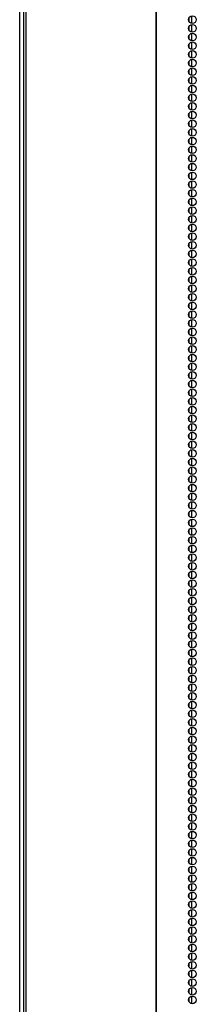
# Model space of a CAD drawing. Extents: x -234 to 38, y -65 to 170.
# Drawn here: x -148 to -145, y 35 to 56 of the extents above; entities that cross this region are included whole.
import ezdxf

# ---------------------------------------------------------------- set-up
doc = ezdxf.new("R2010")
doc.units = 0
doc.header["$MEASUREMENT"] = 0
doc.layers.add('TFR-TRI', color=7, linetype='CONTINUOUS')

msp = doc.modelspace()

# ---------------------------------------------------------------- linework, layer by layer
at = {"layer": 'TFR-TRI', "color": 173, "linetype": 'CONTINUOUS'}
msp.add_line((-148.372, 12.766), (-148.372, 94.157), dxfattribs=at)
at = {"layer": 'TFR-TRI', "color": 30, "linetype": 'CONTINUOUS'}
for p, q in [((-148.293, 93.71), (-148.293, 11.789)), ((-148.24, 93.71), (-148.24, 11.789)), ((-145.417, 93.71), (-145.417, 11.789)), ((-145.399, 11.789), (-145.399, 93.71))]:
    msp.add_line(p, q, dxfattribs=at)
at = {"layer": 'TFR-TRI', "color": 223, "linetype": 'CONTINUOUS'}
for p, q in [((-144.696, 55.993), (-144.696, 55.931)), ((-144.633, 55.881), (-144.633, 56.043)), ((-144.696, 55.804), (-144.696, 55.742)), ((-144.633, 55.691), (-144.633, 55.854)), ((-144.696, 55.614), (-144.696, 55.554)), ((-144.633, 55.502), (-144.633, 55.666)), ((-144.696, 55.426), (-144.696, 55.364)), ((-144.633, 55.314), (-144.633, 55.477)), ((-144.696, 55.237), (-144.696, 55.175)), ((-144.633, 55.125), (-144.633, 55.287)), ((-144.696, 55.047), (-144.696, 54.987)), ((-144.633, 54.935), (-144.633, 55.099)), ((-144.633, 54.747), (-144.633, 54.91)), ((-144.696, 54.858), (-144.696, 54.797)), ((-144.633, 54.558), (-144.633, 54.72)), ((-144.696, 54.67), (-144.696, 54.608)), ((-144.696, 54.48), (-144.696, 54.42)), ((-144.633, 54.368), (-144.633, 54.532)), ((-144.696, 54.291), (-144.696, 54.231)), ((-144.633, 54.18), (-144.633, 54.343)), ((-144.696, 54.103), (-144.696, 54.041)), ((-144.633, 53.991), (-144.633, 54.153)), ((-144.696, 53.914), (-144.696, 53.853)), ((-144.633, 53.801), (-144.633, 53.965)), ((-144.696, 53.724), (-144.696, 53.664)), ((-144.633, 53.612), (-144.633, 53.776)), ((-144.696, 53.536), (-144.696, 53.474)), ((-144.633, 53.424), (-144.633, 53.586)), ((-144.696, 53.347), (-144.696, 53.286)), ((-144.633, 53.235), (-144.633, 53.397)), ((-144.633, 53.045), (-144.633, 53.209)), ((-144.696, 53.157), (-144.696, 53.097)), ((-144.633, 52.857), (-144.633, 53.02)), ((-144.696, 52.969), (-144.696, 52.907)), ((-144.696, 52.78), (-144.696, 52.719)), ((-144.633, 52.668), (-144.633, 52.83)), ((-144.696, 52.59), (-144.696, 52.53)), ((-144.633, 52.48), (-144.633, 52.642)), ((-144.696, 52.403), (-144.696, 52.343)), ((-144.633, 52.291), (-144.633, 52.454)), ((-144.696, 52.214), (-144.696, 52.153)), ((-144.633, 52.102), (-144.633, 52.265)), ((-144.696, 52.026), (-144.696, 51.964)), ((-144.633, 51.913), (-144.633, 52.076)), ((-144.696, 51.836), (-144.696, 51.776)), ((-144.633, 51.724), (-144.633, 51.887)), ((-144.633, 51.535), (-144.633, 51.698)), ((-144.696, 51.647), (-144.696, 51.586)), ((-144.633, 51.347), (-144.633, 51.509)), ((-144.696, 51.459), (-144.696, 51.397)), ((-144.696, 51.269), (-144.696, 51.209)), ((-144.633, 51.157), (-144.633, 51.32)), ((-144.696, 51.08), (-144.696, 51.019)), ((-144.633, 50.968), (-144.633, 51.132)), ((-144.696, 50.892), (-144.696, 50.83)), ((-144.633, 50.78), (-144.633, 50.942)), ((-144.696, 50.702), (-144.696, 50.641)), ((-144.633, 50.59), (-144.633, 50.753)), ((-144.696, 50.513), (-144.696, 50.453)), ((-144.633, 50.401), (-144.633, 50.565)), ((-144.696, 50.325), (-144.696, 50.263)), ((-144.633, 50.213), (-144.633, 50.375)), ((-144.696, 50.136), (-144.696, 50.074)), ((-144.633, 50.023), (-144.633, 50.186)), ((-144.633, 49.834), (-144.633, 49.998)), ((-144.696, 49.946), (-144.696, 49.886)), ((-144.633, 49.646), (-144.633, 49.808)), ((-144.696, 49.758), (-144.696, 49.696)), ((-144.696, 49.569), (-144.696, 49.507)), ((-144.633, 49.456), (-144.633, 49.619)), ((-144.696, 49.379), (-144.696, 49.319)), ((-144.633, 49.267), (-144.633, 49.431)), ((-144.696, 49.191), (-144.696, 49.129)), ((-144.633, 49.079), (-144.633, 49.242)), ((-144.696, 49.002), (-144.696, 48.94)), ((-144.633, 48.89), (-144.633, 49.052)), ((-144.696, 48.812), (-144.696, 48.752)), ((-144.633, 48.7), (-144.633, 48.864)), ((-144.696, 48.623), (-144.696, 48.563)), ((-144.633, 48.512), (-144.633, 48.675)), ((-144.633, 48.323), (-144.633, 48.485)), ((-144.696, 48.435), (-144.696, 48.373)), ((-144.633, 48.133), (-144.633, 48.297)), ((-144.696, 48.245), (-144.696, 48.185)), ((-144.696, 48.056), (-144.696, 47.996)), ((-144.633, 47.945), (-144.633, 48.108)), ((-144.696, 47.868), (-144.696, 47.806)), ((-144.633, 47.756), (-144.633, 47.918)), ((-144.696, 47.679), (-144.696, 47.618)), ((-144.633, 47.566), (-144.633, 47.73)), ((-144.696, 47.489), (-144.696, 47.429)), ((-144.633, 47.377), (-144.633, 47.541)), ((-144.696, 47.301), (-144.696, 47.239)), ((-144.633, 47.189), (-144.633, 47.352)), ((-144.696, 47.112), (-144.696, 47.051)), ((-144.633, 47), (-144.633, 47.162)), ((-144.633, 46.81), (-144.633, 46.974)), ((-144.696, 46.922), (-144.696, 46.862)), ((-144.633, 46.622), (-144.633, 46.785)), ((-144.696, 46.734), (-144.696, 46.673)), ((-144.696, 46.545), (-144.696, 46.484)), ((-144.633, 46.433), (-144.633, 46.595)), ((-144.696, 46.355), (-144.696, 46.295)), ((-144.633, 46.243), (-144.633, 46.407)), ((-144.696, 46.167), (-144.696, 46.106)), ((-144.633, 46.055), (-144.633, 46.218)), ((-144.696, 45.978), (-144.696, 45.916)), ((-144.633, 45.866), (-144.633, 46.028)), ((-144.696, 45.789), (-144.696, 45.728)), ((-144.633, 45.676), (-144.633, 45.84)), ((-144.696, 45.6), (-144.696, 45.539)), ((-144.633, 45.488), (-144.633, 45.651)), ((-144.696, 45.411), (-144.696, 45.349)), ((-144.633, 45.299), (-144.633, 45.463)), ((-144.633, 45.111), (-144.633, 45.273)), ((-144.696, 45.222), (-144.696, 45.161)), ((-144.633, 44.921), (-144.633, 45.084)), ((-144.696, 45.033), (-144.696, 44.972)), ((-144.696, 44.844), (-144.696, 44.782)), ((-144.633, 44.732), (-144.633, 44.896)), ((-144.696, 44.655), (-144.696, 44.594)), ((-144.633, 44.543), (-144.633, 44.706)), ((-144.696, 44.466), (-144.696, 44.405)), ((-144.633, 44.354), (-144.633, 44.517)), ((-144.696, 44.277), (-144.696, 44.217)), ((-144.633, 44.165), (-144.633, 44.328)), ((-144.696, 44.088), (-144.696, 44.027)), ((-144.633, 43.976), (-144.633, 44.139)), ((-144.696, 43.9), (-144.696, 43.838)), ((-144.633, 43.787), (-144.633, 43.95)), ((-144.633, 43.598), (-144.633, 43.761)), ((-144.696, 43.71), (-144.696, 43.65)), ((-144.633, 43.409), (-144.633, 43.572)), ((-144.696, 43.521), (-144.696, 43.46)), ((-144.696, 43.333), (-144.696, 43.271)), ((-144.633, 43.221), (-144.633, 43.383)), ((-144.696, 43.143), (-144.696, 43.082)), ((-144.633, 43.031), (-144.633, 43.194)), ((-144.696, 42.954), (-144.696, 42.893)), ((-144.633, 42.842), (-144.633, 43.006)), ((-144.696, 42.766), (-144.696, 42.704)), ((-144.633, 42.654), (-144.633, 42.816)), ((-144.696, 42.576), (-144.696, 42.515)), ((-144.633, 42.464), (-144.633, 42.627)), ((-144.696, 42.387), (-144.696, 42.327)), ((-144.633, 42.275), (-144.633, 42.439)), ((-144.696, 42.199), (-144.696, 42.137)), ((-144.633, 42.087), (-144.633, 42.249)), ((-144.633, 41.897), (-144.633, 42.06)), ((-144.696, 42.01), (-144.696, 41.948)), ((-144.633, 41.708), (-144.633, 41.872)), ((-144.696, 41.82), (-144.696, 41.76)), ((-144.696, 41.632), (-144.696, 41.57)), ((-144.633, 41.52), (-144.633, 41.682)), ((-144.696, 41.443), (-144.696, 41.381)), ((-144.633, 41.331), (-144.633, 41.493)), ((-144.696, 41.253), (-144.696, 41.193)), ((-144.633, 41.141), (-144.633, 41.305)), ((-144.696, 41.064), (-144.696, 41.003)), ((-144.633, 40.953), (-144.633, 41.116)), ((-144.696, 40.876), (-144.696, 40.814)), ((-144.633, 40.764), (-144.633, 40.926)), ((-144.696, 40.686), (-144.696, 40.626)), ((-144.633, 40.574), (-144.633, 40.738)), ((-144.633, 40.386), (-144.633, 40.549)), ((-144.696, 40.497), (-144.696, 40.437)), ((-144.633, 40.197), (-144.633, 40.359)), ((-144.696, 40.309), (-144.696, 40.247)), ((-144.696, 40.12), (-144.696, 40.059)), ((-144.633, 40.007), (-144.633, 40.171)), ((-144.696, 39.93), (-144.696, 39.87)), ((-144.633, 39.819), (-144.633, 39.982)), ((-144.696, 39.742), (-144.696, 39.68)), ((-144.633, 39.63), (-144.633, 39.792)), ((-144.696, 39.553), (-144.696, 39.492)), ((-144.633, 39.44), (-144.633, 39.604)), ((-144.696, 39.363), (-144.696, 39.303)), ((-144.633, 39.251), (-144.633, 39.415)), ((-144.696, 39.175), (-144.696, 39.113)), ((-144.633, 39.063), (-144.633, 39.226)), ((-144.696, 38.986), (-144.696, 38.925)), ((-144.633, 38.874), (-144.633, 39.036)), ((-144.633, 38.684), (-144.633, 38.848)), ((-144.696, 38.796), (-144.696, 38.736)), ((-144.633, 38.496), (-144.633, 38.659)), ((-144.696, 38.608), (-144.696, 38.547)), ((-144.696, 38.419), (-144.696, 38.358)), ((-144.633, 38.307), (-144.633, 38.469)), ((-144.696, 38.231), (-144.696, 38.169)), ((-144.633, 38.117), (-144.633, 38.281)), ((-144.696, 38.041), (-144.696, 37.98)), ((-144.633, 37.929), (-144.633, 38.092)), ((-144.696, 37.852), (-144.696, 37.79)), ((-144.633, 37.74), (-144.633, 37.902)), ((-144.696, 37.663), (-144.696, 37.602)), ((-144.633, 37.55), (-144.633, 37.714)), ((-144.696, 37.474), (-144.696, 37.413)), ((-144.633, 37.362), (-144.633, 37.525)), ((-144.633, 37.173), (-144.633, 37.337)), ((-144.696, 37.285), (-144.696, 37.223)), ((-144.633, 36.985), (-144.633, 37.147)), ((-144.696, 37.096), (-144.696, 37.035)), ((-144.696, 36.907), (-144.696, 36.846)), ((-144.633, 36.795), (-144.633, 36.958)), ((-144.696, 36.718), (-144.696, 36.658)), ((-144.633, 36.606), (-144.633, 36.77)), ((-144.696, 36.529), (-144.696, 36.468)), ((-144.633, 36.417), (-144.633, 36.58)), ((-144.696, 36.34), (-144.696, 36.279)), ((-144.633, 36.228), (-144.633, 36.391)), ((-144.696, 36.151), (-144.696, 36.091)), ((-144.633, 36.039), (-144.633, 36.202)), ((-144.696, 35.962), (-144.696, 35.901)), ((-144.633, 35.85), (-144.633, 36.013)), ((-144.633, 35.661), (-144.633, 35.824)), ((-144.696, 35.774), (-144.696, 35.712)), ((-144.633, 35.472), (-144.633, 35.635)), ((-144.696, 35.584), (-144.696, 35.524)), ((-144.696, 35.395), (-144.696, 35.334)), ((-144.633, 35.283), (-144.633, 35.447)), ((-144.696, 35.207), (-144.696, 35.145)), ((-144.633, 35.095), (-144.633, 35.257)), ((-144.696, 35.017), (-144.696, 34.956)), ((-144.633, 34.905), (-144.633, 35.068)), ((-144.696, 34.828), (-144.696, 34.767)), ((-144.633, 34.716), (-144.633, 34.88)), ((-144.696, 34.64), (-144.696, 34.578)), ((-144.633, 34.528), (-144.633, 34.69))]:
    msp.add_line(p, q, dxfattribs=at)
at = {"layer": 'TFR-TRI', "color": 30, "linetype": 'CONTINUOUS'}
for centre in [(-144.619, 55.963), (-144.619, 55.774), (-144.619, 55.585), (-144.619, 55.396), (-144.619, 55.207), (-144.619, 55.018), (-144.619, 54.829), (-144.619, 54.64), (-144.619, 54.451), (-144.619, 54.262), (-144.619, 54.073), (-144.619, 53.884), (-144.619, 53.695), (-144.619, 53.506), (-144.619, 53.317), (-144.619, 53.128), (-144.619, 52.939), (-144.619, 52.75), (-144.619, 52.561), (-144.619, 52.372), (-144.619, 52.183), (-144.619, 51.994), (-144.619, 51.805), (-144.619, 51.616), (-144.619, 51.427), (-144.619, 51.238), (-144.619, 51.049), (-144.619, 50.86), (-144.619, 50.671), (-144.619, 50.482), (-144.619, 50.293), (-144.619, 50.104), (-144.619, 49.915), (-144.619, 49.726), (-144.619, 49.537), (-144.619, 49.348), (-144.619, 49.159), (-144.619, 48.97), (-144.619, 48.781), (-144.619, 48.592), (-144.619, 48.403), (-144.619, 48.214), (-144.619, 48.025), (-144.619, 47.837), (-144.619, 47.648), (-144.619, 47.459), (-144.619, 47.27), (-144.619, 47.081), (-144.619, 46.892), (-144.619, 46.703), (-144.619, 46.514), (-144.619, 46.325), (-144.619, 46.136), (-144.619, 45.947), (-144.619, 45.758), (-144.619, 45.569), (-144.619, 45.38), (-144.619, 45.191), (-144.619, 45.002), (-144.619, 44.813), (-144.619, 44.624), (-144.619, 44.435), (-144.619, 44.246), (-144.619, 44.057), (-144.619, 43.868), (-144.619, 43.679), (-144.619, 43.49), (-144.619, 43.301), (-144.619, 43.112), (-144.619, 42.923), (-144.619, 42.734), (-144.619, 42.545), (-144.619, 42.356), (-144.619, 42.167), (-144.619, 41.978), (-144.619, 41.789), (-144.619, 41.6), (-144.619, 41.411), (-144.619, 41.222), (-144.619, 41.033), (-144.619, 40.844), (-144.619, 40.655), (-144.619, 40.466), (-144.619, 40.277), (-144.619, 40.088), (-144.619, 39.9), (-144.619, 39.711), (-144.619, 39.522), (-144.619, 39.333), (-144.619, 39.144), (-144.619, 38.955), (-144.619, 38.766), (-144.619, 38.577), (-144.619, 38.388), (-144.619, 38.199), (-144.619, 38.01), (-144.619, 37.821), (-144.619, 37.632), (-144.619, 37.443), (-144.619, 37.254), (-144.619, 37.065), (-144.619, 36.876), (-144.619, 36.687), (-144.619, 36.498), (-144.619, 36.309), (-144.619, 36.12), (-144.619, 35.931), (-144.619, 35.742), (-144.619, 35.553), (-144.619, 35.364), (-144.619, 35.175), (-144.619, 34.986), (-144.619, 34.797), (-144.619, 34.608)]:
    msp.add_circle(centre, 0.0827, dxfattribs=at)

doc.saveas('drawing.dxf')
